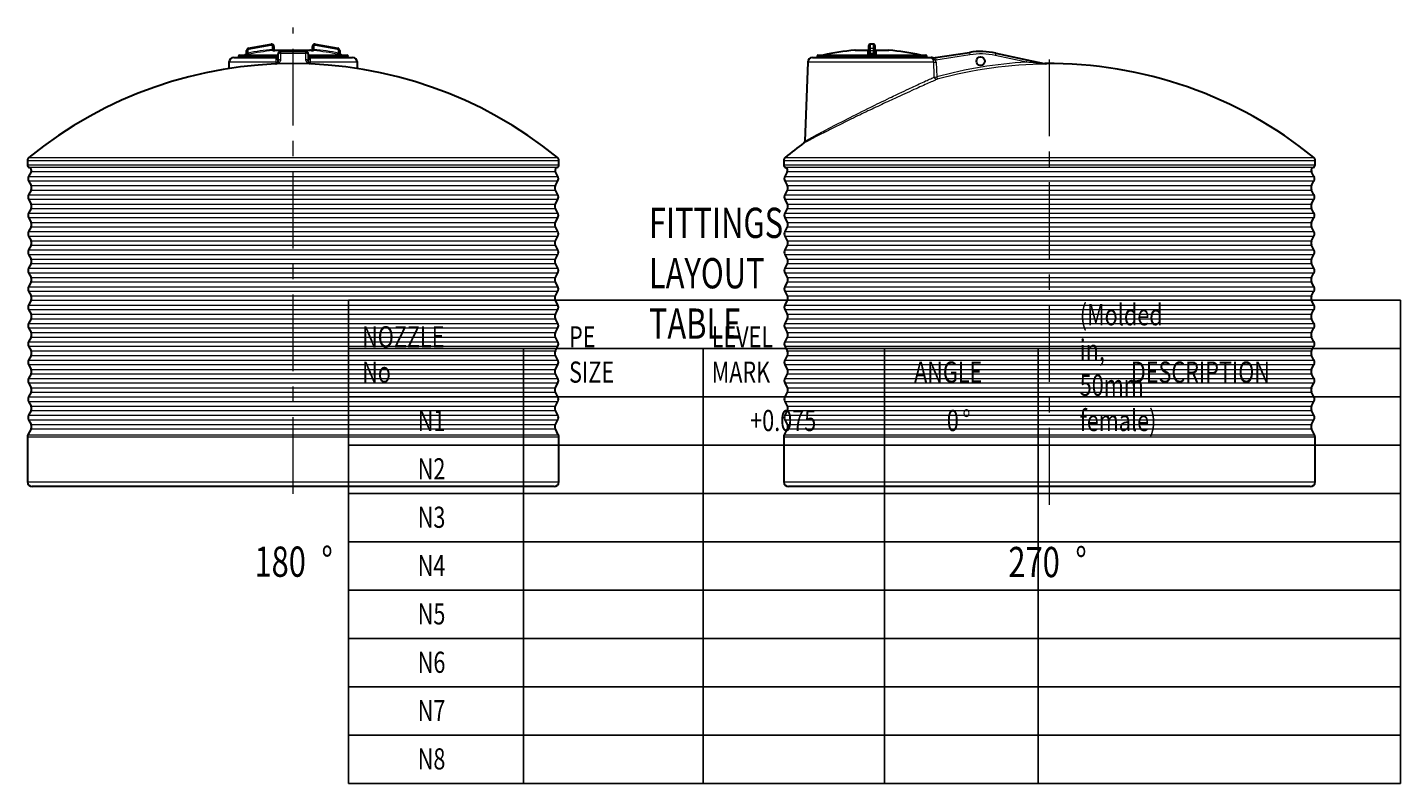
# Model space of a CAD drawing. Extents: x 0 to 595, y 246 to 596.
# Drawn here: x 369 to 502, y 348 to 422 of the extents above; entities that cross this region are included whole.
import ezdxf

# ---------------------------------------------------------------- set-up
doc = ezdxf.new("R2010")
doc.units = 0
doc.header["$MEASUREMENT"] = 0
doc.linetypes.add('AI-Linetype-3', pattern=[11.897131, 7.435707, -1.487141, 1.487141, -1.487141])
doc.linetypes.add('AI-Linetype-4', pattern=[11.897131, 7.435707, -1.487141, 1.487141, -1.487141])
doc.layers.get('0').update_dxf_attribs({"lineweight": 0})
doc.layers.add('FORMAT', color=7, linetype='Continuous', lineweight=0)

msp = doc.modelspace()

# ---------------------------------------------------------------- linework, layer by layer
at = {"color": 7, "lineweight": 30}
for p, q in [((390.09, 419.52), (392.27, 419.91)), ((392.54, 419.68), (392.54, 419.43)), ((396.29, 419.43), (396.29, 419.68)), ((396.56, 419.91), (398.74, 419.52)), ((450.23, 419.41), (450.23, 419.79)), ((450.23, 419.79), (450.23, 419.79)), ((450.23, 419.29), (450.23, 419.41)), ((450.69, 419.91), (450.34, 419.91)), ((450.81, 419.79), (450.81, 419.41)), ((450.81, 419.79), (450.81, 419.79)), ((450.81, 419.41), (450.81, 419.29)), ((450.81, 419.39), (450.81, 419.4)), ((388.19, 418.16), (388.17, 417.55)), ((388.66, 418.62), (392.95, 418.62)), ((389.1, 418.73), (389.1, 418.62)), ((389.22, 418.85), (392.95, 418.85)), ((389.89, 419), (389.89, 419.29)), ((392.73, 418), (392.78, 418)), ((392.78, 419.32), (394.41, 419.32)), ((392.78, 418), (392.78, 418)), ((392.95, 418.82), (392.95, 418.97)), ((392.95, 418.17), (392.95, 418.82)), ((392.95, 418.17), (392.95, 418.17)), ((395.64, 419.2), (393.18, 419.2)), ((394.41, 419.32), (396.04, 419.32)), ((395.88, 418.97), (395.88, 418.82)), ((395.88, 418.85), (399.61, 418.85)), ((395.88, 418.82), (395.88, 418.17)), ((395.88, 418.62), (400.17, 418.62)), ((395.88, 418.17), (395.88, 418.17)), ((396.05, 418), (396.05, 418)), ((398.93, 419.29), (398.93, 419)), ((399.73, 418.62), (399.73, 418.73)), ((400.66, 417.55), (400.64, 418.16)), ((444.3, 418.16), (444.03, 410.52)), ((444.76, 418.62), (456.27, 418.62)), ((445.2, 418.73), (445.2, 418.62)), ((445.32, 418.85), (455.72, 418.85)), ((448.89, 419.32), (450.19, 419.32)), ((450.23, 419.04), (450.23, 419.29)), ((450.81, 419.29), (450.81, 419.04)), ((450.85, 419.32), (452.15, 419.32)), ((455.83, 418.62), (455.83, 418.73)), ((456.42, 418.57), (456.67, 418.61)), ((456.67, 418.61), (459.98, 419.12)), ((462.53, 419.05), (465.54, 418.4)), ((465.54, 418.4), (467.37, 418)), ((368.65, 408.66), (368.65, 408.19)), ((369, 407.56), (368.76, 407.1)), ((420.07, 407.1), (419.83, 407.56)), ((420.18, 408.19), (420.18, 408.66)), ((441.97, 408.66), (441.97, 408.19)), ((442.32, 407.56), (442.08, 407.1)), ((493.38, 407.1), (493.15, 407.56)), ((493.49, 408.19), (493.49, 408.66)), ((368.76, 406.67), (369, 406.21)), ((419.83, 406.21), (420.07, 406.67)), ((442.08, 406.67), (442.32, 406.21)), ((493.15, 406.21), (493.38, 406.67)), ((369, 405.78), (368.76, 405.32)), ((368.76, 404.89), (369, 404.43)), ((420.07, 405.32), (419.83, 405.78)), ((419.83, 404.43), (420.07, 404.89)), ((442.32, 405.78), (442.08, 405.32)), ((442.08, 404.89), (442.32, 404.43)), ((493.38, 405.32), (493.15, 405.78)), ((493.15, 404.43), (493.38, 404.89)), ((369, 404), (368.76, 403.54)), ((420.07, 403.54), (419.83, 404)), ((442.32, 404), (442.08, 403.54)), ((493.38, 403.54), (493.15, 404)), ((368.76, 403.11), (369, 402.65)), ((369, 402.22), (368.76, 401.76)), ((419.83, 402.65), (420.07, 403.11)), ((420.07, 401.76), (419.83, 402.22)), ((442.08, 403.11), (442.32, 402.65)), ((442.32, 402.22), (442.08, 401.76)), ((493.15, 402.65), (493.38, 403.11)), ((493.38, 401.76), (493.15, 402.22)), ((368.76, 401.33), (369, 400.87)), ((419.83, 400.87), (420.07, 401.33)), ((442.08, 401.33), (442.32, 400.87)), ((493.15, 400.87), (493.38, 401.33)), ((369, 400.44), (368.76, 399.98)), ((368.76, 399.55), (369, 399.09)), ((420.07, 399.98), (419.83, 400.44)), ((419.83, 399.09), (420.07, 399.55)), ((442.32, 400.44), (442.08, 399.98)), ((442.08, 399.55), (442.32, 399.09)), ((493.38, 399.98), (493.15, 400.44)), ((493.15, 399.09), (493.38, 399.55)), ((369, 398.66), (368.76, 398.2)), ((420.07, 398.2), (419.83, 398.66)), ((442.32, 398.66), (442.08, 398.2)), ((493.38, 398.2), (493.15, 398.66)), ((368.76, 397.77), (369, 397.31)), ((369, 396.88), (368.76, 396.42)), ((419.83, 397.31), (420.07, 397.77)), ((420.07, 396.42), (419.83, 396.88)), ((442.08, 397.77), (442.32, 397.31)), ((442.32, 396.88), (442.08, 396.42)), ((493.15, 397.31), (493.38, 397.77)), ((493.38, 396.42), (493.15, 396.88)), ((368.76, 395.99), (369, 395.53)), ((419.83, 395.53), (420.07, 395.99)), ((442.08, 395.99), (442.32, 395.53)), ((493.15, 395.53), (493.38, 395.99)), ((369, 395.1), (368.76, 394.64)), ((368.76, 394.21), (369, 393.75)), ((420.07, 394.64), (419.83, 395.1)), ((419.83, 393.75), (420.07, 394.21)), ((442.32, 395.1), (442.08, 394.64)), ((442.08, 394.21), (442.32, 393.75)), ((493.38, 394.64), (493.15, 395.1)), ((493.15, 393.75), (493.38, 394.21)), ((369, 393.32), (368.76, 392.86)), ((420.07, 392.86), (419.83, 393.32)), ((442.32, 393.32), (442.08, 392.86)), ((493.38, 392.86), (493.15, 393.32)), ((368.76, 392.43), (369, 391.97)), ((369, 391.54), (368.76, 391.08)), ((419.83, 391.97), (420.07, 392.43)), ((420.07, 391.08), (419.83, 391.54)), ((442.08, 392.43), (442.32, 391.97)), ((442.32, 391.54), (442.08, 391.08)), ((493.15, 391.97), (493.38, 392.43)), ((493.38, 391.08), (493.15, 391.54)), ((368.76, 390.65), (369, 390.19)), ((419.83, 390.19), (420.07, 390.65)), ((442.08, 390.65), (442.32, 390.19)), ((493.15, 390.19), (493.38, 390.65)), ((369, 389.76), (368.76, 389.3)), ((368.76, 388.87), (369, 388.41)), ((420.07, 389.3), (419.83, 389.76)), ((419.83, 388.41), (420.07, 388.87)), ((442.32, 389.76), (442.08, 389.3)), ((442.08, 388.87), (442.32, 388.41)), ((493.38, 389.3), (493.15, 389.76)), ((493.15, 388.41), (493.38, 388.87)), ((369, 387.98), (368.76, 387.52)), ((420.07, 387.52), (419.83, 387.98)), ((442.32, 387.98), (442.08, 387.52)), ((493.38, 387.52), (493.15, 387.98)), ((368.76, 387.09), (369, 386.63)), ((369, 386.2), (368.76, 385.74)), ((419.83, 386.63), (420.07, 387.09)), ((420.07, 385.74), (419.83, 386.2)), ((442.08, 387.09), (442.32, 386.63)), ((442.32, 386.2), (442.08, 385.74)), ((493.15, 386.63), (493.38, 387.09)), ((493.38, 385.74), (493.15, 386.2)), ((368.76, 385.31), (369, 384.85)), ((419.83, 384.85), (420.07, 385.31)), ((442.08, 385.31), (442.32, 384.85)), ((493.15, 384.85), (493.38, 385.31)), ((369, 384.42), (368.76, 383.96)), ((368.76, 383.53), (369, 383.07)), ((420.07, 383.96), (419.83, 384.42)), ((419.83, 383.07), (420.07, 383.53)), ((442.32, 384.42), (442.08, 383.96)), ((442.08, 383.53), (442.32, 383.07)), ((493.38, 383.96), (493.15, 384.42)), ((493.15, 383.07), (493.38, 383.53)), ((369, 382.64), (368.7, 382.07)), ((420.12, 382.07), (419.83, 382.64)), ((442.32, 382.64), (442.02, 382.07)), ((493.44, 382.07), (493.15, 382.64)), ((368.65, 381.85), (368.65, 377.52)), ((420.18, 377.52), (420.18, 381.85)), ((441.97, 381.85), (441.97, 377.52)), ((493.49, 377.52), (493.49, 381.85)), ((419.71, 377.05), (369.12, 377.05)), ((493.02, 377.05), (442.44, 377.05))]:
    msp.add_line(p, q, dxfattribs=at)
at = {"color": 253, "lineweight": 0}
for p, q in [((390.11, 419.41), (390.09, 419.52)), ((392.29, 419.79), (390.11, 419.41)), ((392.29, 419.79), (392.27, 419.91)), ((392.42, 419.4), (392.42, 419.68)), ((392.42, 419.68), (392.54, 419.68)), ((392.43, 419.29), (392.42, 419.4)), ((396.29, 419.68), (396.41, 419.68)), ((396.41, 419.4), (396.39, 419.29)), ((396.41, 419.68), (396.41, 419.4)), ((396.56, 419.91), (396.54, 419.79)), ((398.72, 419.41), (396.54, 419.79)), ((398.74, 419.52), (398.72, 419.41)), ((450.34, 419.91), (450.34, 419.52)), ((450.34, 419.91), (450.69, 419.91)), ((450.34, 419.91), (450.34, 419.91)), ((450.34, 419.52), (450.34, 419.29)), ((450.34, 419.52), (450.69, 419.52)), ((450.69, 419.52), (450.69, 419.91)), ((450.69, 419.91), (450.69, 419.91)), ((450.69, 419.29), (450.69, 419.52)), ((392.78, 418.16), (388.19, 418.16)), ((392.95, 418.73), (389.1, 418.73)), ((389.69, 418.86), (392.95, 418.86)), ((389.8, 418.88), (389.8, 418.88)), ((390.01, 419.29), (389.89, 419.29)), ((390.01, 419.29), (390.01, 419.04)), ((390.04, 418.93), (390.01, 419.04)), ((392.67, 419.31), (392.67, 419.31)), ((392.84, 418), (392.73, 418)), ((392.74, 418.58), (392.95, 418.58)), ((394.41, 419.32), (392.77, 419.32)), ((392.78, 418), (392.78, 418.16)), ((393.18, 419.2), (393.18, 419.05)), ((393.18, 419.05), (395.64, 419.05)), ((393.18, 419.05), (393.18, 418.4)), ((396.06, 419.32), (394.41, 419.32)), ((395.64, 419.05), (395.64, 419.2)), ((395.64, 418.4), (395.64, 419.05)), ((395.88, 418.86), (399.14, 418.86)), ((399.73, 418.73), (395.88, 418.73)), ((395.88, 418.58), (396.09, 418.58)), ((396.09, 418), (395.99, 418)), ((400.64, 418.16), (396.05, 418.16)), ((396.05, 418.16), (396.05, 418)), ((396.16, 419.31), (396.16, 419.31)), ((398.82, 419.04), (398.79, 418.93)), ((398.82, 419.04), (398.82, 419.29)), ((398.93, 419.29), (398.82, 419.29)), ((399.03, 418.88), (399.03, 418.88)), ((456.52, 418.16), (444.3, 418.16)), ((455.83, 418.73), (445.2, 418.73)), ((445.79, 418.86), (455.25, 418.86)), ((450.19, 419.32), (448.87, 419.32)), ((450.11, 418.93), (450.11, 419.29)), ((450.34, 419.29), (450.23, 419.29)), ((450.34, 419.29), (450.34, 419)), ((450.34, 419.29), (450.69, 419.29)), ((450.34, 418.88), (450.34, 419)), ((450.69, 419), (450.69, 419.29)), ((450.81, 419.29), (450.69, 419.29)), ((450.69, 418.88), (450.69, 419)), ((452.17, 419.32), (450.85, 419.32)), ((450.93, 419.29), (450.93, 418.93)), ((456.52, 418.16), (456.75, 418.17)), ((456.67, 418.61), (456.71, 418.38)), ((460.02, 418.89), (456.71, 418.38)), ((456.75, 418.17), (456.8, 416.74)), ((459.98, 419.12), (460.02, 418.89)), ((462.53, 419.05), (462.48, 418.82)), ((465.5, 418.17), (462.48, 418.82)), ((465.54, 418.4), (465.5, 418.17)), ((467.29, 418.03), (467.45, 417.99)), ((456.57, 416.73), (456.8, 416.74)), ((456.8, 416.74), (456.86, 416.51)), ((368.78, 408.94), (420.05, 408.94)), ((442.1, 408.94), (493.36, 408.94)), ((368.65, 408.66), (420.18, 408.66)), ((394.41, 408.19), (368.65, 408.19)), ((394.41, 407.97), (368.82, 407.97)), ((394.41, 407.56), (369, 407.56)), ((420.18, 408.19), (394.41, 408.19)), ((420.01, 407.97), (394.41, 407.97)), ((419.83, 407.56), (394.41, 407.56)), ((441.97, 408.66), (493.49, 408.66)), ((493.49, 408.19), (441.97, 408.19)), ((493.32, 407.97), (442.14, 407.97)), ((493.15, 407.56), (442.32, 407.56)), ((368.76, 407.1), (420.07, 407.1)), ((368.76, 406.67), (420.07, 406.67)), ((369, 406.21), (419.83, 406.21)), ((442.08, 407.1), (493.38, 407.1)), ((442.08, 406.67), (493.38, 406.67)), ((442.32, 406.21), (493.15, 406.21)), ((368.76, 405.32), (420.07, 405.32)), ((368.76, 404.89), (420.07, 404.89)), ((369, 405.78), (419.83, 405.78)), ((442.08, 405.32), (493.38, 405.32)), ((442.08, 404.89), (493.38, 404.89)), ((442.32, 405.78), (493.15, 405.78)), ((368.76, 403.54), (420.07, 403.54)), ((369, 404.43), (419.83, 404.43)), ((369, 404), (419.83, 404)), ((442.08, 403.54), (493.38, 403.54)), ((442.32, 404.43), (493.15, 404.43)), ((442.32, 404), (493.15, 404)), ((368.76, 403.11), (420.07, 403.11)), ((369, 402.65), (419.83, 402.65)), ((369, 402.22), (419.83, 402.22)), ((442.08, 403.11), (493.38, 403.11)), ((442.32, 402.65), (493.15, 402.65)), ((442.32, 402.22), (493.15, 402.22)), ((368.76, 401.76), (420.07, 401.76)), ((368.76, 401.33), (420.07, 401.33)), ((369, 400.87), (419.83, 400.87)), ((442.08, 401.76), (493.38, 401.76)), ((442.08, 401.33), (493.38, 401.33)), ((442.32, 400.87), (493.15, 400.87)), ((368.76, 399.98), (420.07, 399.98)), ((368.76, 399.55), (420.07, 399.55)), ((369, 400.44), (419.83, 400.44)), ((442.08, 399.98), (493.38, 399.98)), ((442.08, 399.55), (493.38, 399.55)), ((442.32, 400.44), (493.15, 400.44)), ((368.76, 398.2), (420.07, 398.2)), ((369, 399.09), (419.83, 399.09)), ((369, 398.66), (419.83, 398.66)), ((442.08, 398.2), (493.38, 398.2)), ((442.32, 399.09), (493.15, 399.09)), ((442.32, 398.66), (493.15, 398.66)), ((368.76, 397.77), (420.07, 397.77)), ((369, 397.31), (419.83, 397.31)), ((369, 396.88), (419.83, 396.88)), ((442.08, 397.77), (493.38, 397.77)), ((442.32, 397.31), (493.15, 397.31)), ((442.32, 396.88), (493.15, 396.88)), ((368.76, 396.42), (420.07, 396.42)), ((368.76, 395.99), (420.07, 395.99)), ((369, 395.53), (419.83, 395.53)), ((442.08, 396.42), (493.38, 396.42)), ((442.08, 395.99), (493.38, 395.99)), ((442.32, 395.53), (493.15, 395.53)), ((368.76, 394.64), (420.07, 394.64)), ((368.76, 394.21), (420.07, 394.21)), ((369, 395.1), (419.83, 395.1)), ((442.08, 394.64), (493.38, 394.64)), ((442.08, 394.21), (493.38, 394.21)), ((442.32, 395.1), (493.15, 395.1)), ((368.76, 392.86), (420.07, 392.86)), ((369, 393.75), (419.83, 393.75)), ((369, 393.32), (419.83, 393.32)), ((442.08, 392.86), (493.38, 392.86)), ((442.32, 393.75), (493.15, 393.75)), ((442.32, 393.32), (493.15, 393.32)), ((368.76, 392.43), (420.07, 392.43)), ((369, 391.97), (419.83, 391.97)), ((369, 391.54), (419.83, 391.54)), ((442.08, 392.43), (493.38, 392.43)), ((442.32, 391.97), (493.15, 391.97)), ((442.32, 391.54), (493.15, 391.54)), ((368.76, 391.08), (420.07, 391.08)), ((368.76, 390.65), (420.07, 390.65)), ((369, 390.19), (419.83, 390.19)), ((442.08, 391.08), (493.38, 391.08)), ((442.08, 390.65), (493.38, 390.65)), ((442.32, 390.19), (493.15, 390.19)), ((368.76, 389.3), (420.07, 389.3)), ((368.76, 388.87), (420.07, 388.87)), ((369, 389.76), (419.83, 389.76)), ((442.08, 389.3), (493.38, 389.3)), ((442.08, 388.87), (493.38, 388.87)), ((442.32, 389.76), (493.15, 389.76)), ((368.76, 387.52), (420.07, 387.52)), ((369, 388.41), (419.83, 388.41)), ((369, 387.98), (419.83, 387.98)), ((442.08, 387.52), (493.38, 387.52)), ((442.32, 388.41), (493.15, 388.41)), ((442.32, 387.98), (493.15, 387.98)), ((368.76, 387.09), (420.07, 387.09)), ((369, 386.63), (419.83, 386.63)), ((369, 386.2), (419.83, 386.2)), ((442.08, 387.09), (493.38, 387.09)), ((442.32, 386.63), (493.15, 386.63)), ((442.32, 386.2), (493.15, 386.2)), ((368.76, 385.74), (420.07, 385.74)), ((368.76, 385.31), (420.07, 385.31)), ((369, 384.85), (419.83, 384.85)), ((442.08, 385.74), (493.38, 385.74)), ((442.08, 385.31), (493.38, 385.31)), ((442.32, 384.85), (493.15, 384.85)), ((368.76, 383.96), (420.07, 383.96)), ((368.76, 383.53), (420.07, 383.53)), ((369, 384.42), (419.83, 384.42)), ((442.08, 383.96), (493.38, 383.96)), ((442.08, 383.53), (493.38, 383.53)), ((442.32, 384.42), (493.15, 384.42)), ((368.7, 382.07), (394.41, 382.07)), ((369, 383.07), (419.83, 383.07)), ((369, 382.64), (419.83, 382.64)), ((394.41, 382.07), (420.12, 382.07)), ((442.02, 382.07), (493.44, 382.07)), ((442.32, 383.07), (493.15, 383.07)), ((442.32, 382.64), (493.15, 382.64)), ((394.41, 381.85), (368.65, 381.85)), ((420.18, 381.85), (394.41, 381.85)), ((493.49, 381.85), (441.97, 381.85)), ((368.65, 377.52), (420.18, 377.52)), ((441.97, 377.52), (493.49, 377.52))]:
    msp.add_line(p, q, dxfattribs=at)
at = {"color": 7, "lineweight": 30}
for points in [[(450.22, 419.4), (450.22, 419.4), (450.22, 419.38), (450.22, 419.36), (450.21, 419.34), (450.2, 419.33), (450.19, 419.32), (450.18, 419.31), (450.17, 419.31), (450.16, 419.3), (450.16, 419.3), (450.15, 419.3), (450.15, 419.3), (450.15, 419.3)], [(392.95, 418.17), (392.95, 418.17), (392.95, 418.16), (392.95, 418.14), (392.94, 418.14), (392.94, 418.12), (392.93, 418.11), (392.92, 418.1), (392.91, 418.08), (392.9, 418.07), (392.89, 418.06), (392.87, 418.05), (392.86, 418.04), (392.85, 418.03), (392.83, 418.02), (392.82, 418.02), (392.8, 418.01), (392.79, 418.01), (392.78, 418), (392.78, 418)], [(396.05, 418), (396.04, 418), (396.03, 418.01), (396.02, 418.01), (396.01, 418.02), (396, 418.02), (395.99, 418.03), (395.97, 418.04), (395.96, 418.04), (395.95, 418.05), (395.93, 418.07), (395.92, 418.08), (395.91, 418.09), (395.9, 418.1), (395.89, 418.12), (395.89, 418.13), (395.88, 418.14), (395.88, 418.15), (395.88, 418.16), (395.88, 418.17), (395.88, 418.17)]]:
    msp.add_lwpolyline(points, dxfattribs=at)
at = {"color": 253, "lineweight": 0}
for points in [[(389.82, 418.88), (389.81, 418.88), (389.8, 418.88)], [(392.67, 419.31), (392.66, 419.31), (392.65, 419.31)], [(392.78, 418.16), (392.78, 418.24), (392.77, 418.31), (392.77, 418.38), (392.77, 418.45), (392.76, 418.5), (392.75, 418.55), (392.74, 418.58)], [(392.92, 418.39), (392.9, 418.4), (392.88, 418.42), (392.86, 418.44), (392.83, 418.48), (392.8, 418.51), (392.77, 418.55), (392.74, 418.58), (392.74, 418.58)], [(393.18, 418.4), (393.18, 418.35), (393.17, 418.3), (393.15, 418.25), (393.12, 418.2), (393.1, 418.17), (393.07, 418.14), (393.03, 418.1), (392.99, 418.07), (392.96, 418.06), (392.93, 418.04), (392.89, 418.02), (392.87, 418.01), (392.84, 418)], [(395.99, 418), (395.96, 418.01), (395.93, 418.03), (395.9, 418.04), (395.88, 418.05), (395.83, 418.08), (395.79, 418.11), (395.76, 418.14), (395.72, 418.19), (395.69, 418.24), (395.67, 418.28), (395.65, 418.32), (395.65, 418.36), (395.64, 418.4)], [(396.09, 418.58), (396.09, 418.58), (396.06, 418.55), (396.04, 418.52), (395.99, 418.47), (395.96, 418.44), (395.94, 418.41), (395.91, 418.39)], [(396.18, 419.31), (396.17, 419.31), (396.16, 419.31)], [(399.03, 418.88), (399.02, 418.88), (399.01, 418.88)], [(450.34, 418.88), (450.3, 418.88), (450.27, 418.88), (450.23, 418.89), (450.2, 418.89), (450.17, 418.9), (450.15, 418.9), (450.13, 418.91), (450.12, 418.92), (450.11, 418.93)], [(450.23, 419.04), (450.23, 419.03), (450.24, 419.02), (450.27, 419.01), (450.3, 419), (450.34, 419)], [(450.69, 419), (450.72, 419), (450.75, 419), (450.78, 419.01), (450.8, 419.03), (450.81, 419.04)], [(450.93, 418.93), (450.92, 418.92), (450.91, 418.91), (450.9, 418.9), (450.87, 418.9), (450.84, 418.89), (450.81, 418.89), (450.78, 418.88), (450.74, 418.88), (450.69, 418.88)], [(456.22, 418.58), (456.28, 418.58), (456.31, 418.58), (456.34, 418.59), (456.36, 418.59), (456.38, 418.59), (456.4, 418.59), (456.41, 418.59), (456.41, 418.59), (456.42, 418.59), (456.42, 418.59)], [(456.57, 418.39), (456.53, 418.4), (456.5, 418.42), (456.47, 418.44), (456.41, 418.48), (456.36, 418.51), (456.29, 418.55), (456.22, 418.58), (456.22, 418.58)], [(456.42, 418.57), (456.44, 418.57), (456.46, 418.57), (456.47, 418.56), (456.49, 418.54), (456.51, 418.53), (456.52, 418.5), (456.54, 418.48), (456.55, 418.45), (456.56, 418.42), (456.57, 418.39)], [(456.57, 416.73), (456.57, 416.91), (456.52, 418.16)], [(467.45, 417.99), (467.44, 417.99), (467.32, 418)], [(467.37, 418), (467.45, 417.99), (467.45, 417.99)], [(444.03, 410.52), (444.03, 410.52), (444.04, 410.53), (444.06, 410.54), (444.07, 410.54), (444.1, 410.56), (444.15, 410.59), (444.21, 410.62), (444.28, 410.66), (444.36, 410.7), (444.46, 410.75), (444.56, 410.81), (444.67, 410.87), (444.76, 410.92), (444.86, 410.97), (444.99, 411.04), (445.14, 411.12), (445.29, 411.2), (445.46, 411.29), (445.63, 411.38), (445.81, 411.47), (445.95, 411.54), (446.09, 411.62), (446.32, 411.74), (446.56, 411.86), (446.8, 411.99), (447.05, 412.12), (447.32, 412.25), (447.59, 412.39), (447.86, 412.53), (448.14, 412.68), (448.42, 412.82), (448.69, 412.96), (448.98, 413.1), (449.26, 413.24), (449.55, 413.39), (449.84, 413.53), (450.14, 413.68), (450.43, 413.82), (450.61, 413.91), (450.79, 414), (451.03, 414.12), (451.27, 414.24), (451.52, 414.35), (451.76, 414.47), (452, 414.59), (452.24, 414.7), (452.41, 414.79), (452.59, 414.87), (452.87, 415), (453.14, 415.14), (453.41, 415.26), (453.64, 415.37), (453.87, 415.48), (454.09, 415.58), (454.24, 415.65), (454.38, 415.72), (454.57, 415.81), (454.75, 415.89), (454.93, 415.98), (455.1, 416.06), (455.27, 416.13), (455.43, 416.21), (455.58, 416.28), (455.73, 416.35), (455.87, 416.41), (455.99, 416.47), (456.11, 416.52), (456.22, 416.57), (456.32, 416.62), (456.42, 416.66), (456.5, 416.7), (456.57, 416.73)], [(456.86, 416.51), (456.79, 416.48), (456.7, 416.45), (456.61, 416.4), (456.51, 416.36), (456.39, 416.31), (456.27, 416.25), (456.13, 416.19), (455.99, 416.13), (455.84, 416.07), (455.69, 416), (455.53, 415.92), (455.36, 415.85), (455.18, 415.77), (454.99, 415.68), (454.8, 415.6), (454.6, 415.51), (454.39, 415.41), (454.17, 415.31), (453.95, 415.21), (453.72, 415.11), (453.48, 415), (453.24, 414.89), (453, 414.78), (452.75, 414.66), (452.58, 414.58), (452.4, 414.5), (452.22, 414.42), (452.04, 414.33), (451.85, 414.25), (451.66, 414.16), (451.47, 414.07), (451.28, 413.98), (451.09, 413.89), (450.9, 413.8), (450.72, 413.71), (450.53, 413.62), (450.33, 413.53), (450.14, 413.44), (449.94, 413.34), (449.75, 413.25), (449.55, 413.15), (449.34, 413.05), (449.14, 412.96), (448.94, 412.86), (448.74, 412.76), (448.55, 412.67), (448.36, 412.58), (448.17, 412.48), (447.89, 412.35), (447.61, 412.21), (447.34, 412.07), (447.07, 411.94), (446.81, 411.81), (446.55, 411.68), (446.42, 411.62), (446.3, 411.55), (446.18, 411.49), (446.05, 411.43), (445.91, 411.36), (445.78, 411.29), (445.64, 411.22), (445.51, 411.15), (445.38, 411.09), (445.25, 411.02), (445.12, 410.96), (445, 410.9), (444.89, 410.84), (444.79, 410.78), (444.69, 410.73), (444.6, 410.68), (444.49, 410.63), (444.39, 410.58), (444.31, 410.53), (444.23, 410.5), (444.16, 410.46), (444.11, 410.43), (444.06, 410.41), (444.03, 410.39), (444, 410.37), (443.97, 410.36), (443.95, 410.35), (443.94, 410.34), (443.93, 410.34)]]:
    msp.add_lwpolyline(points, dxfattribs=at)
at = {"color": 7, "lineweight": 30}
msp.add_circle((461.06, 418.27), 0.41, dxfattribs=at)
for points in [[(420.05, 408.94), (405.11, 421.06), (383.72, 421.06), (368.78, 408.94)], [(390.09, 419.52), (389.98, 419.5), (389.89, 419.4), (389.89, 419.29)], [(392.54, 419.43), (392.54, 419.4), (392.55, 419.37), (392.57, 419.35)], [(396.27, 419.37), (396.28, 419.38), (396.29, 419.41), (396.29, 419.43)], [(398.93, 419.29), (398.93, 419.4), (398.85, 419.5), (398.74, 419.52)], [(450.34, 419.91), (450.28, 419.91), (450.23, 419.86), (450.23, 419.79)], [(450.81, 419.79), (450.81, 419.86), (450.76, 419.91), (450.69, 419.91)], [(450.81, 419.39), (450.81, 419.35), (450.84, 419.31), (450.88, 419.3)], [(388.66, 418.62), (388.41, 418.62), (388.2, 418.42), (388.19, 418.16)], [(389.22, 418.85), (389.15, 418.85), (389.1, 418.8), (389.1, 418.73)], [(389.63, 418.85), (389.65, 418.85), (389.67, 418.85), (389.69, 418.86)], [(389.8, 418.88), (389.76, 418.87), (389.72, 418.87), (389.69, 418.86)], [(389.8, 418.88), (389.86, 418.89), (389.89, 418.94), (389.89, 419)], [(389.82, 418.88), (389.89, 418.9), (389.96, 418.91), (390.04, 418.93)], [(389.87, 418.93), (389.89, 418.95), (389.89, 418.97), (389.89, 419)], [(392.43, 419.29), (392.51, 419.29), (392.58, 419.3), (392.65, 419.31)], [(392.77, 419.32), (392.73, 419.32), (392.7, 419.31), (392.67, 419.31)], [(392.78, 419.32), (392.78, 419.32), (392.77, 419.32), (392.77, 419.32)], [(393.18, 419.2), (393.06, 419.2), (392.95, 419.1), (392.95, 418.97)], [(395.88, 418.97), (395.88, 419.1), (395.77, 419.2), (395.64, 419.2)], [(396.06, 419.32), (396.06, 419.32), (396.05, 419.32), (396.04, 419.32)], [(396.16, 419.31), (396.13, 419.31), (396.1, 419.32), (396.06, 419.32)], [(396.18, 419.31), (396.25, 419.3), (396.32, 419.29), (396.39, 419.29)], [(398.79, 418.93), (398.87, 418.91), (398.94, 418.9), (399.01, 418.88)], [(398.93, 419), (398.93, 418.94), (398.97, 418.89), (399.03, 418.88)], [(398.93, 419), (398.93, 418.98), (398.94, 418.97), (398.94, 418.95)], [(399.14, 418.86), (399.1, 418.87), (399.07, 418.87), (399.03, 418.88)], [(399.14, 418.86), (399.16, 418.85), (399.18, 418.85), (399.19, 418.85)], [(399.73, 418.73), (399.73, 418.8), (399.68, 418.85), (399.61, 418.85)], [(400.64, 418.16), (400.63, 418.42), (400.42, 418.62), (400.17, 418.62)], [(444.76, 418.62), (444.51, 418.62), (444.3, 418.42), (444.3, 418.16)], [(445.32, 418.85), (445.25, 418.85), (445.2, 418.8), (445.2, 418.73)], [(445.74, 418.85), (445.75, 418.85), (445.77, 418.85), (445.79, 418.86)], [(448.87, 419.32), (447.83, 419.24), (446.8, 419.08), (445.79, 418.86)], [(448.89, 419.32), (448.88, 419.32), (448.88, 419.32), (448.87, 419.32)], [(452.17, 419.32), (452.16, 419.32), (452.15, 419.32), (452.15, 419.32)], [(455.25, 418.86), (454.23, 419.08), (453.2, 419.24), (452.17, 419.32)], [(455.25, 418.86), (455.26, 418.85), (455.28, 418.85), (455.3, 418.85)], [(455.83, 418.73), (455.83, 418.8), (455.78, 418.85), (455.72, 418.85)], [(456.42, 418.59), (456.37, 418.61), (456.32, 418.62), (456.27, 418.62)], [(456.42, 418.59), (456.45, 418.58), (456.49, 418.58), (456.52, 418.59)], [(462.53, 419.05), (461.7, 419.23), (460.83, 419.25), (459.98, 419.12)], [(467.24, 418.03), (467.25, 418.03), (467.27, 418.03), (467.29, 418.03)], [(493.36, 408.94), (486, 414.92), (476.77, 418.13), (467.29, 418.03)], [(443.93, 410.34), (443.31, 409.89), (442.7, 409.42), (442.1, 408.94)], [(443.93, 410.34), (443.99, 410.38), (444.03, 410.45), (444.03, 410.52)], [(368.78, 408.94), (368.7, 408.87), (368.65, 408.77), (368.65, 408.66)], [(420.18, 408.66), (420.18, 408.77), (420.13, 408.87), (420.05, 408.94)], [(442.1, 408.94), (442.02, 408.87), (441.97, 408.77), (441.97, 408.66)], [(493.49, 408.66), (493.49, 408.77), (493.44, 408.87), (493.36, 408.94)], [(368.65, 408.19), (368.65, 408.09), (368.72, 408), (368.82, 407.97)], [(420.01, 407.97), (420.11, 408), (420.18, 408.09), (420.18, 408.19)], [(441.97, 408.19), (441.97, 408.09), (442.04, 408), (442.14, 407.97)], [(493.32, 407.97), (493.42, 408), (493.49, 408.09), (493.49, 408.19)], [(368.76, 407.1), (368.69, 406.96), (368.69, 406.8), (368.76, 406.67)], [(369, 405.78), (369.07, 405.91), (369.07, 406.07), (369, 406.21)], [(419.83, 406.21), (419.76, 406.07), (419.76, 405.91), (419.83, 405.78)], [(420.07, 406.67), (420.14, 406.8), (420.14, 406.96), (420.07, 407.1)], [(442.08, 407.1), (442.01, 406.96), (442.01, 406.8), (442.08, 406.67)], [(442.32, 405.78), (442.38, 405.91), (442.38, 406.07), (442.32, 406.21)], [(493.15, 406.21), (493.08, 406.07), (493.08, 405.91), (493.15, 405.78)], [(493.38, 406.67), (493.45, 406.8), (493.45, 406.96), (493.38, 407.1)], [(368.76, 405.32), (368.69, 405.18), (368.69, 405.02), (368.76, 404.89)], [(420.07, 404.89), (420.14, 405.02), (420.14, 405.18), (420.07, 405.32)], [(442.08, 405.32), (442.01, 405.18), (442.01, 405.02), (442.08, 404.89)], [(493.38, 404.89), (493.45, 405.02), (493.45, 405.18), (493.38, 405.32)], [(368.76, 403.54), (368.69, 403.4), (368.69, 403.24), (368.76, 403.11)], [(369, 404), (369.07, 404.13), (369.07, 404.29), (369, 404.43)], [(419.83, 404.43), (419.76, 404.29), (419.76, 404.13), (419.83, 404)], [(420.07, 403.11), (420.14, 403.24), (420.14, 403.4), (420.07, 403.54)], [(442.08, 403.54), (442.01, 403.4), (442.01, 403.24), (442.08, 403.11)], [(442.32, 404), (442.38, 404.13), (442.38, 404.29), (442.32, 404.43)], [(493.15, 404.43), (493.08, 404.29), (493.08, 404.13), (493.15, 404)], [(493.38, 403.11), (493.45, 403.24), (493.45, 403.4), (493.38, 403.54)], [(369, 402.22), (369.07, 402.35), (369.07, 402.51), (369, 402.65)], [(419.83, 402.65), (419.76, 402.51), (419.76, 402.35), (419.83, 402.22)], [(442.32, 402.22), (442.38, 402.35), (442.38, 402.51), (442.32, 402.65)], [(493.15, 402.65), (493.08, 402.51), (493.08, 402.35), (493.15, 402.22)], [(368.76, 401.76), (368.69, 401.62), (368.69, 401.46), (368.76, 401.33)], [(369, 400.44), (369.07, 400.57), (369.07, 400.73), (369, 400.87)], [(419.83, 400.87), (419.76, 400.73), (419.76, 400.57), (419.83, 400.44)], [(420.07, 401.33), (420.14, 401.46), (420.14, 401.62), (420.07, 401.76)], [(442.08, 401.76), (442.01, 401.62), (442.01, 401.46), (442.08, 401.33)], [(442.32, 400.44), (442.38, 400.57), (442.38, 400.73), (442.32, 400.87)], [(493.15, 400.87), (493.08, 400.73), (493.08, 400.57), (493.15, 400.44)], [(493.38, 401.33), (493.45, 401.46), (493.45, 401.62), (493.38, 401.76)], [(368.76, 399.98), (368.69, 399.84), (368.69, 399.68), (368.76, 399.55)], [(420.07, 399.55), (420.14, 399.68), (420.14, 399.84), (420.07, 399.98)], [(442.08, 399.98), (442.01, 399.84), (442.01, 399.68), (442.08, 399.55)], [(493.38, 399.55), (493.45, 399.68), (493.45, 399.84), (493.38, 399.98)], [(368.76, 398.2), (368.69, 398.06), (368.69, 397.9), (368.76, 397.77)], [(369, 398.66), (369.07, 398.79), (369.07, 398.95), (369, 399.09)], [(419.83, 399.09), (419.76, 398.95), (419.76, 398.79), (419.83, 398.66)], [(420.07, 397.77), (420.14, 397.9), (420.14, 398.06), (420.07, 398.2)], [(442.08, 398.2), (442.01, 398.06), (442.01, 397.9), (442.08, 397.77)], [(442.32, 398.66), (442.38, 398.79), (442.38, 398.95), (442.32, 399.09)], [(493.15, 399.09), (493.08, 398.95), (493.08, 398.79), (493.15, 398.66)], [(493.38, 397.77), (493.45, 397.9), (493.45, 398.06), (493.38, 398.2)], [(369, 396.88), (369.07, 397.01), (369.07, 397.17), (369, 397.31)], [(419.83, 397.31), (419.76, 397.17), (419.76, 397.01), (419.83, 396.88)], [(442.32, 396.88), (442.38, 397.01), (442.38, 397.17), (442.32, 397.31)], [(493.15, 397.31), (493.08, 397.17), (493.08, 397.01), (493.15, 396.88)], [(368.76, 396.42), (368.69, 396.28), (368.69, 396.12), (368.76, 395.99)], [(369, 395.1), (369.07, 395.23), (369.07, 395.39), (369, 395.53)], [(419.83, 395.53), (419.76, 395.39), (419.76, 395.23), (419.83, 395.1)], [(420.07, 395.99), (420.14, 396.12), (420.14, 396.28), (420.07, 396.42)], [(442.08, 396.42), (442.01, 396.28), (442.01, 396.12), (442.08, 395.99)], [(442.32, 395.1), (442.38, 395.23), (442.38, 395.39), (442.32, 395.53)], [(493.15, 395.53), (493.08, 395.39), (493.08, 395.23), (493.15, 395.1)], [(493.38, 395.99), (493.45, 396.12), (493.45, 396.28), (493.38, 396.42)], [(368.76, 394.64), (368.69, 394.5), (368.69, 394.34), (368.76, 394.21)], [(420.07, 394.21), (420.14, 394.34), (420.14, 394.5), (420.07, 394.64)], [(442.08, 394.64), (442.01, 394.5), (442.01, 394.34), (442.08, 394.21)], [(493.38, 394.21), (493.45, 394.34), (493.45, 394.5), (493.38, 394.64)], [(368.76, 392.86), (368.69, 392.72), (368.69, 392.56), (368.76, 392.43)], [(369, 393.32), (369.07, 393.45), (369.07, 393.61), (369, 393.75)], [(419.83, 393.75), (419.76, 393.61), (419.76, 393.45), (419.83, 393.32)], [(420.07, 392.43), (420.14, 392.56), (420.14, 392.72), (420.07, 392.86)], [(442.08, 392.86), (442.01, 392.72), (442.01, 392.56), (442.08, 392.43)], [(442.32, 393.32), (442.38, 393.45), (442.38, 393.61), (442.32, 393.75)], [(493.15, 393.75), (493.08, 393.61), (493.08, 393.45), (493.15, 393.32)], [(493.38, 392.43), (493.45, 392.56), (493.45, 392.72), (493.38, 392.86)], [(369, 391.54), (369.07, 391.67), (369.07, 391.83), (369, 391.97)], [(419.83, 391.97), (419.76, 391.83), (419.76, 391.67), (419.83, 391.54)], [(442.32, 391.54), (442.38, 391.67), (442.38, 391.83), (442.32, 391.97)], [(493.15, 391.97), (493.08, 391.83), (493.08, 391.67), (493.15, 391.54)], [(368.76, 391.08), (368.69, 390.94), (368.69, 390.78), (368.76, 390.65)], [(369, 389.76), (369.07, 389.89), (369.07, 390.05), (369, 390.19)], [(419.83, 390.19), (419.76, 390.05), (419.76, 389.89), (419.83, 389.76)], [(420.07, 390.65), (420.14, 390.78), (420.14, 390.94), (420.07, 391.08)], [(442.08, 391.08), (442.01, 390.94), (442.01, 390.78), (442.08, 390.65)], [(442.32, 389.76), (442.38, 389.89), (442.38, 390.05), (442.32, 390.19)], [(493.15, 390.19), (493.08, 390.05), (493.08, 389.89), (493.15, 389.76)], [(493.38, 390.65), (493.45, 390.78), (493.45, 390.94), (493.38, 391.08)], [(368.76, 389.3), (368.69, 389.16), (368.69, 389), (368.76, 388.87)], [(420.07, 388.87), (420.14, 389), (420.14, 389.16), (420.07, 389.3)], [(442.08, 389.3), (442.01, 389.16), (442.01, 389), (442.08, 388.87)], [(493.38, 388.87), (493.45, 389), (493.45, 389.16), (493.38, 389.3)], [(368.76, 387.52), (368.69, 387.38), (368.69, 387.23), (368.76, 387.09)], [(369, 387.98), (369.07, 388.11), (369.07, 388.27), (369, 388.41)], [(419.83, 388.41), (419.76, 388.27), (419.76, 388.11), (419.83, 387.98)], [(420.07, 387.09), (420.14, 387.23), (420.14, 387.38), (420.07, 387.52)], [(442.08, 387.52), (442.01, 387.38), (442.01, 387.23), (442.08, 387.09)], [(442.32, 387.98), (442.38, 388.11), (442.38, 388.27), (442.32, 388.41)], [(493.15, 388.41), (493.08, 388.27), (493.08, 388.11), (493.15, 387.98)], [(493.38, 387.09), (493.45, 387.23), (493.45, 387.38), (493.38, 387.52)], [(369, 386.2), (369.07, 386.34), (369.07, 386.49), (369, 386.63)], [(419.83, 386.63), (419.76, 386.49), (419.76, 386.34), (419.83, 386.2)], [(442.32, 386.2), (442.38, 386.34), (442.38, 386.49), (442.32, 386.63)], [(493.15, 386.63), (493.08, 386.49), (493.08, 386.34), (493.15, 386.2)], [(368.76, 385.74), (368.69, 385.6), (368.69, 385.45), (368.76, 385.31)], [(369, 384.42), (369.07, 384.56), (369.07, 384.71), (369, 384.85)], [(419.83, 384.85), (419.76, 384.71), (419.76, 384.56), (419.83, 384.42)], [(420.07, 385.31), (420.14, 385.45), (420.14, 385.6), (420.07, 385.74)], [(442.08, 385.74), (442.01, 385.6), (442.01, 385.45), (442.08, 385.31)], [(442.32, 384.42), (442.38, 384.56), (442.38, 384.71), (442.32, 384.85)], [(493.15, 384.85), (493.08, 384.71), (493.08, 384.56), (493.15, 384.42)], [(493.38, 385.31), (493.45, 385.45), (493.45, 385.6), (493.38, 385.74)], [(368.76, 383.96), (368.69, 383.82), (368.69, 383.67), (368.76, 383.53)], [(420.07, 383.53), (420.14, 383.67), (420.14, 383.82), (420.07, 383.96)], [(442.08, 383.96), (442.01, 383.82), (442.01, 383.67), (442.08, 383.53)], [(493.38, 383.53), (493.45, 383.67), (493.45, 383.82), (493.38, 383.96)], [(368.7, 382.07), (368.67, 382), (368.65, 381.93), (368.65, 381.85)], [(369, 382.64), (369.07, 382.78), (369.07, 382.93), (369, 383.07)], [(419.83, 383.07), (419.76, 382.93), (419.76, 382.78), (419.83, 382.64)], [(420.18, 381.85), (420.18, 381.93), (420.16, 382), (420.12, 382.07)], [(442.02, 382.07), (441.99, 382), (441.97, 381.93), (441.97, 381.85)], [(442.32, 382.64), (442.38, 382.78), (442.38, 382.93), (442.32, 383.07)], [(493.15, 383.07), (493.08, 382.93), (493.08, 382.78), (493.15, 382.64)], [(493.49, 381.85), (493.49, 381.93), (493.47, 382), (493.44, 382.07)], [(368.65, 377.52), (368.65, 377.26), (368.86, 377.05), (369.12, 377.05)], [(419.71, 377.05), (419.97, 377.05), (420.18, 377.26), (420.18, 377.52)], [(441.97, 377.52), (441.97, 377.26), (442.18, 377.05), (442.44, 377.05)], [(493.02, 377.05), (493.28, 377.05), (493.49, 377.26), (493.49, 377.52)]]:
    msp.add_open_spline(points, degree=3, dxfattribs=at)
at = {"color": 253, "lineweight": 0}
for points in [[(390.11, 419.41), (390.05, 419.4), (390.01, 419.35), (390.01, 419.29)], [(392.42, 419.4), (391.61, 419.33), (390.81, 419.21), (390.01, 419.04)], [(392.42, 419.4), (392.46, 419.41), (392.5, 419.42), (392.54, 419.43)], [(392.57, 419.35), (392.59, 419.32), (392.63, 419.31), (392.67, 419.31)], [(396.16, 419.31), (396.21, 419.31), (396.25, 419.33), (396.27, 419.37)], [(396.29, 419.43), (396.33, 419.42), (396.37, 419.41), (396.41, 419.4)], [(398.82, 419.04), (398.02, 419.21), (397.22, 419.33), (396.41, 419.4)], [(398.82, 419.29), (398.82, 419.35), (398.78, 419.4), (398.72, 419.41)], [(450.11, 419.29), (450.17, 419.29), (450.22, 419.34), (450.23, 419.4)], [(450.34, 419.91), (450.28, 419.91), (450.23, 419.85), (450.23, 419.79)], [(450.34, 419.52), (450.28, 419.52), (450.23, 419.47), (450.23, 419.41)], [(450.81, 419.79), (450.81, 419.85), (450.76, 419.91), (450.69, 419.91)], [(450.81, 419.41), (450.81, 419.47), (450.76, 419.52), (450.69, 419.52)], [(450.81, 419.39), (450.82, 419.33), (450.87, 419.29), (450.93, 419.29)], [(389.8, 418.88), (389.83, 418.89), (389.86, 418.91), (389.87, 418.93)], [(389.89, 419), (389.93, 419.01), (389.97, 419.03), (390.01, 419.04)], [(392.43, 419.29), (391.63, 419.21), (390.83, 419.09), (390.04, 418.93)], [(392.74, 418.58), (392.81, 418.57), (392.88, 418.57), (392.95, 418.57)], [(392.78, 418.16), (392.84, 418.16), (392.89, 418.17), (392.95, 418.17)], [(392.84, 418), (392.82, 418.01), (392.8, 418.01), (392.78, 418)], [(395.99, 418), (394.94, 418.04), (393.89, 418.04), (392.84, 418)], [(392.95, 418.49), (392.93, 418.46), (392.92, 418.43), (392.92, 418.39)], [(392.95, 418.38), (392.94, 418.38), (392.93, 418.39), (392.92, 418.39)], [(395.88, 418.82), (395.88, 418.94), (395.77, 419.05), (395.64, 419.05)], [(395.88, 418.17), (395.88, 418.3), (395.77, 418.4), (395.64, 418.4)], [(395.88, 418.57), (395.95, 418.57), (396.02, 418.57), (396.09, 418.58)], [(395.91, 418.39), (395.91, 418.43), (395.9, 418.46), (395.88, 418.49)], [(395.91, 418.39), (395.9, 418.39), (395.89, 418.38), (395.88, 418.38)], [(395.88, 418.17), (395.94, 418.17), (395.99, 418.16), (396.05, 418.16)], [(396.05, 418), (396.03, 418.01), (396.01, 418.01), (395.99, 418)], [(396.09, 418.58), (396.06, 418.44), (396.05, 418.3), (396.05, 418.16)], [(398.79, 418.93), (398, 419.09), (397.2, 419.21), (396.39, 419.29)], [(398.82, 419.04), (398.86, 419.03), (398.89, 419.01), (398.93, 419)], [(398.94, 418.95), (398.96, 418.92), (398.99, 418.89), (399.03, 418.88)], [(450.16, 419.3), (450.14, 419.3), (450.12, 419.3), (450.11, 419.29)], [(450.11, 418.93), (450.17, 418.93), (450.22, 418.98), (450.23, 419.04)], [(450.69, 419), (450.58, 419), (450.46, 419), (450.34, 419)], [(450.69, 418.88), (450.58, 418.88), (450.46, 418.88), (450.34, 418.88)], [(450.81, 419.04), (450.81, 418.98), (450.86, 418.93), (450.93, 418.93)], [(450.93, 419.29), (450.91, 419.3), (450.89, 419.3), (450.88, 419.3)], [(456.52, 418.16), (456.51, 418.35), (456.39, 418.51), (456.22, 418.58)], [(456.22, 418.58), (456.29, 418.57), (456.36, 418.56), (456.42, 418.57)], [(456.57, 418.39), (456.61, 418.38), (456.66, 418.38), (456.71, 418.38)], [(456.75, 418.17), (456.74, 418.24), (456.73, 418.31), (456.71, 418.38)], [(465.5, 418.17), (462.55, 418.01), (459.64, 417.53), (456.8, 416.74)], [(467.45, 417.99), (463.87, 417.97), (460.31, 417.47), (456.86, 416.51)], [(462.48, 418.82), (461.67, 418.99), (460.84, 419.01), (460.02, 418.89)], [(467.32, 418), (466.71, 418.06), (466.1, 418.12), (465.5, 418.17)], [(467.37, 418), (467.36, 418.01), (467.34, 418.01), (467.32, 418)]]:
    msp.add_open_spline(points, degree=3, dxfattribs=at)
at = {"color": 7, "lineweight": 30}
for points in [[(392.54, 419.68), (392.54, 419.8), (392.44, 419.91), (392.31, 419.91), (392.29, 419.91), (392.28, 419.91), (392.27, 419.91)], [(392.54, 419.43), (392.54, 419.36), (392.59, 419.31), (392.66, 419.31), (392.66, 419.31), (392.66, 419.31), (392.67, 419.31)], [(396.16, 419.31), (396.23, 419.31), (396.28, 419.35), (396.29, 419.42), (396.29, 419.42), (396.29, 419.42), (396.29, 419.43)], [(396.56, 419.91), (396.44, 419.93), (396.31, 419.84), (396.29, 419.72), (396.29, 419.7), (396.29, 419.69), (396.29, 419.68)], [(369, 407.56), (369.07, 407.7), (369.02, 407.88), (368.87, 407.95), (368.86, 407.96), (368.84, 407.96), (368.82, 407.97)], [(420.01, 407.97), (419.85, 407.93), (419.76, 407.76), (419.81, 407.61), (419.81, 407.59), (419.82, 407.58), (419.83, 407.56)], [(442.32, 407.56), (442.39, 407.7), (442.33, 407.88), (442.19, 407.95), (442.17, 407.96), (442.16, 407.96), (442.14, 407.97)], [(493.32, 407.97), (493.17, 407.93), (493.08, 407.76), (493.13, 407.61), (493.13, 407.59), (493.14, 407.58), (493.15, 407.56)]]:
    msp.add_open_spline(points, degree=3, knots=[0, 0, 0, 0, 1, 1, 1, 2, 2, 2, 2], dxfattribs=at)
at = {"color": 253, "lineweight": 0}
for points in [[(392.42, 419.68), (392.42, 419.74), (392.37, 419.79), (392.31, 419.79), (392.3, 419.79), (392.29, 419.79), (392.29, 419.79)], [(396.54, 419.79), (396.48, 419.8), (396.42, 419.76), (396.41, 419.7), (396.41, 419.69), (396.41, 419.68), (396.41, 419.68)], [(393.18, 419.05), (393.06, 419.05), (392.95, 418.94), (392.95, 418.82), (392.95, 418.82), (392.95, 418.82), (392.95, 418.82)], [(393.18, 418.4), (393.06, 418.4), (392.95, 418.3), (392.95, 418.17), (392.95, 418.17), (392.95, 418.17), (392.95, 418.17)], [(456.57, 416.73), (456.58, 416.6), (456.69, 416.5), (456.82, 416.51), (456.83, 416.51), (456.85, 416.51), (456.86, 416.51)]]:
    msp.add_open_spline(points, degree=3, knots=[0, 0, 0, 0, 1, 1, 1, 2, 2, 2, 2], dxfattribs=at)
at = {"layer": 'FORMAT', "color": 7, "linetype": 'AI-Linetype-3', "lineweight": 0}
msp.add_line((394.41, 376.34), (394.41, 421.53), dxfattribs=at)
at = {"layer": 'FORMAT', "color": 7, "linetype": 'AI-Linetype-4', "lineweight": 0}
msp.add_line((467.73, 375.3), (467.73, 419.59), dxfattribs=at)
at = {"layer": 'FORMAT', "color": 7, "lineweight": 25}
for p, q in [((399.77, 395.13), (399.77, 348.29)), ((501.77, 395.13), (399.77, 395.13)), ((501.77, 348.29), (501.77, 395.13)), ((399.77, 390.44), (501.77, 390.44)), ((416.75, 390.44), (416.75, 348.29)), ((434.17, 390.44), (434.17, 348.29)), ((451.74, 390.44), (451.74, 348.29)), ((466.64, 390.44), (466.64, 348.29)), ((399.77, 385.76), (501.77, 385.76)), ((399.77, 381.08), (501.77, 381.08)), ((399.77, 376.39), (501.77, 376.39)), ((399.77, 371.71), (501.77, 371.71)), ((399.77, 367.02), (501.77, 367.02)), ((399.77, 362.34), (501.77, 362.34)), ((399.77, 357.66), (501.77, 357.66)), ((399.77, 352.97), (501.77, 352.97)), ((399.77, 348.29), (501.77, 348.29))]:
    msp.add_line(p, q, dxfattribs=at)

# ---------------------------------------------------------------- texts
at = {"layer": 'FORMAT', "char_height": 0.2, "attachment_point": 7}
for s, insert in [('\\C7;\\FMyriad Pro|b0|i0|c1;\\H2.927444;\\W0.750000;FITTINGS  LAYOUT TABLE', (428.9, 391.38)), ('\\C7;\\FMyriad Pro|b0|i0|c1;\\H2.049210;\\W0.750000;(Molded in, 50mm female)', (470.67, 382.43)), ('\\C7;\\FMyriad Pro|b0|i0|c1;\\H2.049210;\\W0.750000;NOZZLE No', (401.1, 387.12)), ('\\C7;\\FMyriad Pro|b0|i0|c1;\\H2.049210;\\W0.750000;PE SIZE', (421.16, 387.12)), ('\\C7;\\FMyriad Pro|b0|i0|c1;\\H2.049210;\\W0.750000;LEVEL MARK', (434.99, 387.12)), ('\\C7;\\FMyriad Pro|b0|i0|c1;\\H2.049210;\\W0.750000;ANGLE', (454.61, 387.12)), ('\\C7;\\FMyriad Pro|b0|i0|c1;\\H2.049210;\\W0.750000;DESCRIPTION', (475.63, 387.12)), ('\\C7;\\FMyriad Pro|b0|i0|c1;\\H2.049210;\\W0.750000;N1', (406.49, 382.43)), ('\\C7;\\FMyriad Pro|b0|i0|c1;\\H2.049210;\\W0.750000;+0.075', (438.72, 382.43)), ('\\C7;\\FMyriad Pro|b0|i0|c1;\\H2.049210;\\W0.750000;0', (457.78, 382.43)), ('\\C7;\\FMyriad Pro|b0|i0|c1;\\H2.049210;\\W0.750000;°', (459.3, 382.43)), ('\\C7;\\FMyriad Pro|b0|i0|c1;\\H2.049210;\\W0.750000;N2', (406.49, 377.75)), ('\\C7;\\FMyriad Pro|b0|i0|c1;\\H2.049210;\\W0.750000;N3', (406.49, 373.06)), ('\\C7;\\FMyriad Pro|b0|i0|c1;\\H2.927444;\\W0.750000;180', (390.66, 368.32)), ('\\C7;\\FMyriad Pro|b0|i0|c1;\\H2.927444;\\W0.750000;°', (397.15, 368.32)), ('\\C7;\\FMyriad Pro|b0|i0|c1;\\H2.049210;\\W0.750000;N4', (406.49, 368.38)), ('\\C7;\\FMyriad Pro|b0|i0|c1;\\H2.927444;\\W0.750000;270', (463.75, 368.28)), ('\\C7;\\FMyriad Pro|b0|i0|c1;\\H2.927444;\\W0.750000;°', (470.24, 368.28)), ('\\C7;\\FMyriad Pro|b0|i0|c1;\\H2.049210;\\W0.750000;N5', (406.49, 363.7)), ('\\C7;\\FMyriad Pro|b0|i0|c1;\\H2.049210;\\W0.750000;N6', (406.49, 359.01)), ('\\C7;\\FMyriad Pro|b0|i0|c1;\\H2.049210;\\W0.750000;N7', (406.49, 354.33)), ('\\C7;\\FMyriad Pro|b0|i0|c1;\\H2.049210;\\W0.750000;N8', (406.49, 349.65))]:
    msp.add_mtext(s, dxfattribs=dict(at, insert=insert))

doc.saveas('drawing.dxf')
